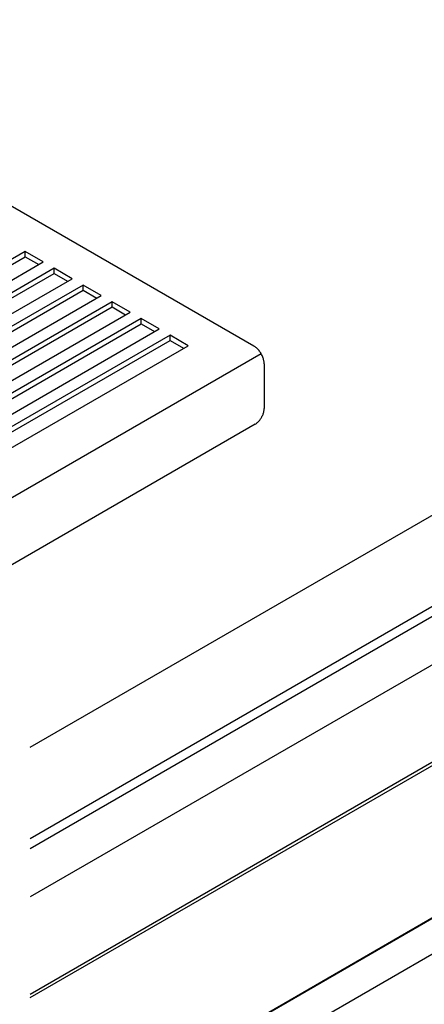
# Model space of a CAD drawing. Units: millimetres. Extents: x 2180 to 6674, y 5613 to 8594.
# Drawn here: x 5837 to 5900, y 6559 to 6713 of the extents above; entities that cross this region are included whole.
import ezdxf

# ---------------------------------------------------------------- set-up
doc = ezdxf.new("R2010")
doc.units = ezdxf.units.MM
doc.layers.add('1', color=7, linetype='Continuous')

msp = doc.modelspace()

# ---------------------------------------------------------------- linework, layer by layer
at = {"color": 3, "linetype": 'Continuous'}
for p, q in [((5838.51, 6599.1), (6035.93, 6713.08)), ((5831.73, 6686.11), (5873.55, 6661.97)), ((5875.17, 6659.16), (5875.17, 6652.18)), ((5873.75, 6649.72), (5833.27, 6626.35))]:
    msp.add_line(p, q, dxfattribs=at)
at = {"color": 6, "linetype": 'Continuous'}
for p, q in [((6037.19, 6699.49), (5838.51, 6584.79)), ((6043.62, 6694.09), (5838.51, 6575.67)), ((5837.69, 6676.77), (5789.43, 6648.9)), ((5790.14, 6648.49), (5837.69, 6675.95)), ((5837.69, 6675.95), (5837.69, 6676.77)), ((5840.53, 6675.13), (5837.69, 6676.77)), ((5837.69, 6675.95), (5839.82, 6674.72)), ((5792.27, 6647.26), (5840.53, 6675.13)), ((5842.24, 6674.15), (5793.97, 6646.28)), ((5842.24, 6673.33), (5842.24, 6674.15)), ((5845.07, 6672.51), (5842.24, 6674.15)), ((5794.68, 6645.87), (5842.24, 6673.33)), ((5842.24, 6673.33), (5844.36, 6672.1)), ((5796.81, 6644.64), (5845.07, 6672.51)), ((5846.78, 6671.52), (5798.51, 6643.66)), ((5849.62, 6669.88), (5846.78, 6671.52)), ((5846.78, 6670.7), (5846.78, 6671.52)), ((5799.22, 6643.25), (5846.78, 6670.7)), ((5801.35, 6642.02), (5849.62, 6669.88)), ((5846.78, 6670.7), (5848.91, 6669.47)), ((5851.32, 6668.9), (5803.06, 6641.04)), ((5803.77, 6640.63), (5851.32, 6668.08)), ((5854.16, 6667.26), (5851.32, 6668.9)), ((5851.32, 6668.08), (5851.32, 6668.9)), ((5851.32, 6668.08), (5853.45, 6666.85)), ((5805.9, 6639.4), (5854.16, 6667.26)), ((5855.86, 6666.28), (5807.6, 6638.41)), ((5808.31, 6638), (5855.86, 6665.46)), ((5838.51, 6559.9), (6021.65, 6665.63)), ((5858.7, 6664.64), (5855.86, 6666.28)), ((5855.86, 6665.46), (5855.86, 6666.28)), ((5855.86, 6665.46), (5857.99, 6664.23)), ((5810.44, 6636.77), (5858.7, 6664.64)), ((5860.41, 6663.66), (5812.14, 6635.79)), ((5860.41, 6662.84), (5860.41, 6663.66)), ((5863.24, 6662.02), (5860.41, 6663.66)), ((5812.85, 6635.38), (5860.41, 6662.84)), ((5814.98, 6634.15), (5863.24, 6662.02)), ((5860.41, 6662.84), (5862.53, 6661.61)), ((5856.02, 6546.07), (6042.55, 6653.76))]:
    msp.add_line(p, q, dxfattribs=at)
at = {"color": 1, "linetype": 'Continuous'}
for p, q in [((6037.56, 6698.13), (5838.51, 6583.21)), ((5858.74, 6542.06), (6044.52, 6649.33))]:
    msp.add_line(p, q, dxfattribs=at)
at = {"color": 2, "linetype": 'Continuous'}
for p, q in [((5838.51, 6560.43), (6020.98, 6665.78)), ((5855.48, 6545.86), (6042.01, 6653.55))]:
    msp.add_line(p, q, dxfattribs=at)
at = {"color": 3, "linetype": 'Continuous'}
for points in [[(5875.17, 6659.16), (5875.11, 6659.68), (5874.95, 6660.22), (5874.69, 6660.76), (5874.36, 6661.25), (5873.97, 6661.66), (5873.55, 6661.97)], [(5873.75, 6649.72), (5874.12, 6649.99), (5874.46, 6650.35), (5874.75, 6650.78), (5874.98, 6651.25), (5875.12, 6651.73), (5875.17, 6652.18)]]:
    msp.add_spline(points, degree=3, dxfattribs=at)
at = {"layer": '1', "color": 6, "linetype": 'Continuous'}
msp.add_line((5874.69, 6660.76), (5817.51, 6627.75), dxfattribs=at)

doc.saveas('drawing.dxf')
